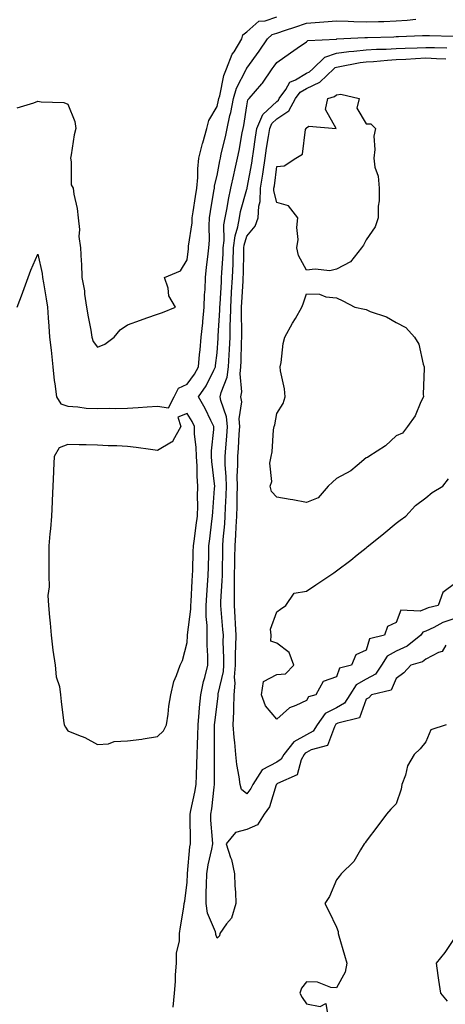
# Model space of a CAD drawing. Units: inches. Extents: x 913043 to 915683, y 7271498 to 7274138.
# Drawn here: x 914102 to 914245, y 7272108 to 7272438 of the extents above; entities that cross this region are included whole.
import ezdxf

# ---------------------------------------------------------------- set-up
doc = ezdxf.new("R2010")
doc.units = ezdxf.units.IN
doc.header["$MEASUREMENT"] = 0
doc.layers.add('Contour_91307271', color=7, linetype='Continuous', true_color=0x2c1a2a)

msp = doc.modelspace()

# ---------------------------------------------------------------- linework, layer by layer
at = {"layer": 'Contour_91307271'}
for points in [[(914101.09, 7272341.92, 3281), (914102.81, 7272346.68, 3281), (914102.93, 7272347.04, 3281), (914104.77, 7272351.92, 3281), (914105.61, 7272354.35, 3281), (914108.05, 7272359.7, 3281), (914109.42, 7272353.29, 3281), (914109.59, 7272351.92, 3281), (914109.88, 7272350.09, 3281), (914110.85, 7272344.72, 3281), (914111.28, 7272341.92, 3281), (914111.51, 7272338.45, 3281), (914111.7, 7272335.57, 3281), (914111.95, 7272331.92, 3281), (914112.42, 7272327.55, 3281), (914112.61, 7272326.48, 3281), (914113.04, 7272321.92, 3281), (914113.53, 7272317.41, 3281), (914113.7, 7272316.27, 3281), (914114.22, 7272311.92, 3281), (914115.67, 7272309.54, 3281), (914118.05, 7272308.75, 3281), (914121.41, 7272308.56, 3281), (914124.24, 7272308.1, 3281), (914128.05, 7272307.94, 3281), (914131.9, 7272308.07, 3281), (914134.06, 7272307.93, 3281), (914138.05, 7272308.04, 3281), (914141.63, 7272308.34, 3281), (914144.66, 7272308.53, 3281), (914148.05, 7272308.8, 3281), (914151.77, 7272308.2, 3281), (914153.68, 7272311.92, 3281), (914155.19, 7272314.77, 3281), (914158.05, 7272316.18, 3281), (914160.5, 7272319.47, 3281), (914161.83, 7272321.92, 3281), (914162.23, 7272326.1, 3281), (914162.36, 7272327.61, 3281), (914162.78, 7272331.92, 3281), (914163.26, 7272336.71, 3281), (914163.3, 7272337.17, 3281), (914163.78, 7272341.92, 3281), (914163.88, 7272346.09, 3281), (914164.05, 7272347.93, 3281), (914164.16, 7272351.92, 3281), (914164.57, 7272355.41, 3281), (914165, 7272358.87, 3281), (914165.36, 7272361.92, 3281), (914165.53, 7272364.44, 3281), (914165.41, 7272369.28, 3281), (914165.56, 7272371.92, 3281), (914165.89, 7272374.08, 3281), (914167.02, 7272380.89, 3281), (914167.19, 7272381.92, 3281), (914167.26, 7272382.71, 3281), (914168.05, 7272386.18, 3281), (914168.97, 7272391, 3281), (914169.18, 7272391.92, 3281), (914169.49, 7272393.36, 3281), (914170.87, 7272399.1, 3281), (914171.45, 7272401.92, 3281), (914172.38, 7272406.25, 3281), (914172.65, 7272407.32, 3281), (914173.54, 7272411.92, 3281), (914174.59, 7272415.38, 3281), (914177.79, 7272421.67, 3281), (914177.9, 7272421.92, 3281), (914177.94, 7272422.03, 3281), (914178.05, 7272422.18, 3281), (914182.15, 7272427.83, 3281), (914184.98, 7272431.92, 3281), (914186.57, 7272433.4, 3281), (914188.05, 7272433.92, 3281), (914191.04, 7272434.91, 3281), (914194.1, 7272435.88, 3281), (914198.05, 7272437.25, 3281), (914202.41, 7272437.56, 3281), (914203.84, 7272437.71, 3281), (914208.05, 7272438.02, 3281), (914212.05, 7272437.92, 3281), (914213.87, 7272437.74, 3281), (914218.05, 7272437.64, 3281), (914222.2, 7272437.78, 3281), (914223.96, 7272437.83, 3281), (914228.05, 7272437.96, 3281), (914231.76, 7272438.21, 3281), (914234.65, 7272438.52, 3281)], [(914101.11, 7272408.85, 3282), (914106.63, 7272410.5, 3282), (914108.05, 7272411.11, 3282), (914109.09, 7272410.88, 3282), (914116.7, 7272410.57, 3282), (914118.05, 7272410.07, 3282), (914120.41, 7272404.28, 3282), (914120.7, 7272401.92, 3282), (914120.15, 7272399.82, 3282), (914119.16, 7272393.03, 3282), (914118.92, 7272391.92, 3282), (914119.23, 7272390.74, 3282), (914119.14, 7272383, 3282), (914119.79, 7272381.92, 3282), (914120.06, 7272379.91, 3282), (914121.19, 7272375.06, 3282), (914121.53, 7272371.92, 3282), (914121.93, 7272368.04, 3282), (914121.79, 7272365.66, 3282), (914122.34, 7272361.92, 3282), (914122.53, 7272357.45, 3282), (914122.63, 7272356.51, 3282), (914122.8, 7272351.92, 3282), (914123.62, 7272347.49, 3282), (914123.68, 7272346.3, 3282), (914124.32, 7272341.92, 3282), (914124.85, 7272338.72, 3282), (914125.74, 7272334.23, 3282), (914126.15, 7272331.92, 3282), (914126.59, 7272330.46, 3282), (914128.05, 7272328.5, 3282), (914130.41, 7272329.56, 3282), (914133.54, 7272331.92, 3282), (914135.6, 7272334.36, 3282), (914138.05, 7272336.01, 3282), (914142.37, 7272337.59, 3282), (914144.51, 7272338.38, 3282), (914148.05, 7272339.67, 3282), (914149.77, 7272340.2, 3282), (914154.19, 7272341.92, 3282), (914151.92, 7272345.8, 3282), (914151.64, 7272348.34, 3282), (914150.5, 7272351.92, 3282), (914155.81, 7272354.16, 3282), (914158.05, 7272357.87, 3282), (914158.45, 7272361.52, 3282), (914158.49, 7272361.92, 3282), (914158.53, 7272362.4, 3282), (914159.67, 7272370.3, 3282), (914159.76, 7272371.92, 3282), (914160.08, 7272373.94, 3282), (914160.83, 7272379.14, 3282), (914161.27, 7272381.92, 3282), (914161.61, 7272385.48, 3282), (914161.58, 7272388.39, 3282), (914162, 7272391.92, 3282), (914163.14, 7272396.83, 3282), (914163.25, 7272397.12, 3282), (914164.62, 7272401.92, 3282), (914165.34, 7272404.63, 3282), (914168.05, 7272409.28, 3282), (914168.59, 7272411.38, 3282), (914168.69, 7272411.92, 3282), (914168.97, 7272412.84, 3282), (914170.28, 7272419.69, 3282), (914171.2, 7272421.92, 3282), (914173.18, 7272426.79, 3282), (914173.75, 7272427.62, 3282), (914176.36, 7272431.92, 3282), (914176.65, 7272433.32, 3282), (914178.05, 7272434.27, 3282), (914182.1, 7272437.88, 3282), (914184.14, 7272438, 3282), (914188.05, 7272439.37, 3282)], [(914153.32, 7272107.19, 3280), (914153.8, 7272111.92, 3280), (914154.18, 7272115.79, 3280), (914154.15, 7272118.02, 3280), (914154.47, 7272121.92, 3280), (914154.51, 7272125.46, 3280), (914155.44, 7272129.31, 3280), (914155.48, 7272131.92, 3280), (914155.79, 7272134.18, 3280), (914156.91, 7272140.78, 3280), (914157.08, 7272141.92, 3280), (914157.24, 7272142.73, 3280), (914158.05, 7272149.13, 3280), (914158.17, 7272151.79, 3280), (914158.18, 7272151.92, 3280), (914158.2, 7272152.07, 3280), (914158.99, 7272160.98, 3280), (914159.16, 7272161.92, 3280), (914159.11, 7272162.98, 3280), (914159.09, 7272170.88, 3280), (914159.05, 7272171.92, 3280), (914159.27, 7272173.14, 3280), (914160.66, 7272179.31, 3280), (914161.07, 7272181.92, 3280), (914161.13, 7272185, 3280), (914161.3, 7272188.67, 3280), (914161.35, 7272191.92, 3280), (914161.46, 7272195.33, 3280), (914161.64, 7272198.33, 3280), (914161.75, 7272201.92, 3280), (914162.12, 7272205.99, 3280), (914162.23, 7272207.74, 3280), (914162.63, 7272211.92, 3280), (914163.5, 7272216.47, 3280), (914163.94, 7272217.81, 3280), (914164.94, 7272221.92, 3280), (914164.94, 7272225.04, 3280), (914164.73, 7272228.6, 3280), (914164.73, 7272231.92, 3280), (914164.74, 7272235.22, 3280), (914164.37, 7272238.25, 3280), (914164.38, 7272241.92, 3280), (914164.61, 7272245.36, 3280), (914164.88, 7272248.75, 3280), (914165.09, 7272251.92, 3280), (914165.17, 7272254.8, 3280), (914165.27, 7272259.15, 3280), (914165.34, 7272261.92, 3280), (914165.65, 7272264.31, 3280), (914166.34, 7272270.21, 3280), (914166.56, 7272271.92, 3280), (914166.6, 7272273.37, 3280), (914167.26, 7272281.13, 3280), (914167.29, 7272281.92, 3280), (914167.22, 7272282.75, 3280), (914166.3, 7272290.17, 3280), (914166.18, 7272291.92, 3280), (914166.18, 7272293.8, 3280), (914167.03, 7272300.9, 3280), (914167.03, 7272301.92, 3280), (914165.99, 7272303.98, 3280), (914164.1, 7272307.97, 3280), (914161.83, 7272311.92, 3280), (914164.4, 7272315.56, 3280), (914166.93, 7272320.8, 3280), (914167.54, 7272321.92, 3280), (914167.58, 7272322.39, 3280), (914168.05, 7272326.69, 3280), (914168.42, 7272331.55, 3280), (914168.44, 7272331.92, 3280), (914168.45, 7272332.32, 3280), (914169.03, 7272340.94, 3280), (914169.04, 7272341.92, 3280), (914169.1, 7272342.97, 3280), (914169.51, 7272350.46, 3280), (914169.59, 7272351.92, 3280), (914169.66, 7272353.53, 3280), (914170.07, 7272359.9, 3280), (914170.14, 7272361.92, 3280), (914170.45, 7272364.31, 3280), (914170.36, 7272369.61, 3280), (914170.76, 7272371.92, 3280), (914171.44, 7272375.31, 3280), (914171.85, 7272378.12, 3280), (914172.71, 7272381.92, 3280), (914173.64, 7272386.32, 3280), (914174.02, 7272387.89, 3280), (914174.92, 7272391.92, 3280), (914175.48, 7272394.5, 3280), (914176.53, 7272400.41, 3280), (914176.84, 7272401.92, 3280), (914177.05, 7272402.92, 3280), (914178.05, 7272409.51, 3280), (914178.42, 7272411.55, 3280), (914178.83, 7272411.92, 3280), (914183.09, 7272416.87, 3280), (914183.26, 7272417.13, 3280), (914186.54, 7272421.92, 3280), (914187.17, 7272422.8, 3280), (914188.05, 7272424.08, 3280), (914192.72, 7272427.24, 3280), (914194.92, 7272428.8, 3280), (914198.05, 7272430.98, 3280), (914198.53, 7272431.43, 3280), (914208.04, 7272431.91, 3280), (914208.05, 7272431.91, 3280), (914208.25, 7272431.92, 3280), (914217.59, 7272432.39, 3280), (914218.05, 7272432.38, 3280), (914218.52, 7272432.39, 3280), (914227.29, 7272432.68, 3280), (914228.05, 7272432.71, 3280), (914228.89, 7272432.77, 3280), (914236.93, 7272433.04, 3280), (914238.05, 7272433.12, 3280), (914239.23, 7272433.1, 3280), (914247.14, 7272432.83, 3280)], [(914244.78, 7272228.65, 3279), (914243.49, 7272226.47, 3279), (914242.24, 7272226.11, 3279), (914238.05, 7272223.87, 3279), (914236.92, 7272223.04, 3279), (914232.96, 7272221.92, 3279), (914230.65, 7272219.32, 3279), (914228.05, 7272217.38, 3279), (914226.4, 7272213.56, 3279), (914219.85, 7272211.92, 3279), (914218.97, 7272210.99, 3279), (914218.05, 7272210.52, 3279), (914215.77, 7272204.2, 3279), (914208.53, 7272202.4, 3279), (914207.91, 7272202.06, 3279), (914207.81, 7272201.92, 3279), (914207.39, 7272201.26, 3279), (914205.07, 7272194.91, 3279), (914199.58, 7272193.45, 3279), (914198.05, 7272192.6, 3279), (914197.61, 7272192.36, 3279), (914197.27, 7272191.92, 3279), (914196.3, 7272190.17, 3279), (914194.88, 7272185.09, 3279), (914188.35, 7272182.21, 3279), (914188.05, 7272182.02, 3279), (914187.99, 7272181.99, 3279), (914187.94, 7272181.92, 3279), (914187.86, 7272181.73, 3279), (914185.6, 7272174.37, 3279), (914183.9, 7272171.92, 3279), (914181.66, 7272168.31, 3279), (914178.05, 7272166.76, 3279), (914174.21, 7272165.76, 3279), (914171.12, 7272161.92, 3279), (914172.55, 7272157.42, 3279), (914172.86, 7272156.72, 3279), (914173.9, 7272151.92, 3279), (914174.06, 7272147.93, 3279), (914174.19, 7272145.78, 3279), (914174.34, 7272141.92, 3279), (914172.88, 7272137.09, 3279), (914171.26, 7272135.13, 3279), (914168.99, 7272131.92, 3279), (914168.84, 7272131.13, 3279), (914168.05, 7272130.28, 3279), (914167.66, 7272131.54, 3279), (914167.66, 7272131.92, 3279), (914167.53, 7272132.44, 3279), (914164.83, 7272138.7, 3279), (914164.37, 7272141.92, 3279), (914164.47, 7272145.49, 3279), (914164.5, 7272148.38, 3279), (914164.6, 7272151.92, 3279), (914165.05, 7272154.92, 3279), (914166.3, 7272160.17, 3279), (914166.61, 7272161.92, 3279), (914166.55, 7272163.42, 3279), (914166.02, 7272169.9, 3279), (914165.94, 7272171.92, 3279), (914166.26, 7272173.71, 3279), (914167.07, 7272180.94, 3279), (914167.23, 7272181.92, 3279), (914167.24, 7272182.72, 3279), (914167.16, 7272191.02, 3279), (914167.17, 7272191.92, 3279), (914167.2, 7272192.77, 3279), (914167.21, 7272201.07, 3279), (914167.23, 7272201.92, 3279), (914167.3, 7272202.67, 3279), (914168.05, 7272208.83, 3279), (914168.4, 7272211.57, 3279), (914168.41, 7272211.92, 3279), (914168.45, 7272212.31, 3279), (914170.17, 7272219.79, 3279), (914170.3, 7272221.92, 3279), (914170.33, 7272224.21, 3279), (914170.14, 7272229.83, 3279), (914170.17, 7272231.92, 3279), (914170.05, 7272233.91, 3279), (914169.42, 7272240.55, 3279), (914169.32, 7272241.92, 3279), (914169.35, 7272243.22, 3279), (914169.81, 7272250.16, 3279), (914169.84, 7272251.92, 3279), (914169.87, 7272253.74, 3279), (914169.98, 7272259.99, 3279), (914170.01, 7272261.92, 3279), (914170.15, 7272264.02, 3279), (914170.62, 7272269.34, 3279), (914170.78, 7272271.92, 3279), (914170.88, 7272274.74, 3279), (914171.12, 7272278.85, 3279), (914171.21, 7272281.92, 3279), (914171.17, 7272285.05, 3279), (914170.79, 7272289.18, 3279), (914170.75, 7272291.92, 3279), (914170.97, 7272294.84, 3279), (914171.31, 7272298.66, 3279), (914171.55, 7272301.92, 3279), (914171.28, 7272305.15, 3279), (914169.34, 7272310.62, 3279), (914169.16, 7272311.92, 3279), (914169.43, 7272313.3, 3279), (914171.46, 7272318.5, 3279), (914171.86, 7272321.92, 3279), (914172.07, 7272325.94, 3279), (914172.21, 7272327.76, 3279), (914172.42, 7272331.92, 3279), (914172.51, 7272336.37, 3279), (914172.58, 7272337.4, 3279), (914172.66, 7272341.92, 3279), (914172.94, 7272346.8, 3279), (914172.95, 7272347.02, 3279), (914173.23, 7272351.92, 3279), (914173.41, 7272356.56, 3279), (914173.42, 7272357.29, 3279), (914173.59, 7272361.92, 3279), (914174.09, 7272365.88, 3279), (914175, 7272368.87, 3279), (914175.53, 7272371.92, 3279), (914175.95, 7272374.02, 3279), (914178.05, 7272381.51, 3279), (914178.15, 7272381.82, 3279), (914178.15, 7272381.92, 3279), (914178.17, 7272382.04, 3279), (914179.71, 7272390.26, 3279), (914179.96, 7272391.92, 3279), (914180.29, 7272394.17, 3279), (914180.96, 7272399.01, 3279), (914181.4, 7272401.92, 3279), (914183.4, 7272406.57, 3279), (914188.05, 7272411, 3279), (914188.6, 7272411.37, 3279), (914188.9, 7272411.92, 3279), (914191.09, 7272414.96, 3279), (914192.5, 7272417.47, 3279), (914194.34, 7272418.21, 3279), (914198.05, 7272420.45, 3279), (914199.05, 7272420.91, 3279), (914200.11, 7272421.92, 3279), (914204.14, 7272425.83, 3279), (914208.05, 7272427.19, 3279), (914212.24, 7272427.73, 3279), (914213.92, 7272427.8, 3279), (914218.05, 7272428.25, 3279), (914221.5, 7272428.46, 3279), (914224.68, 7272428.54, 3279), (914228.05, 7272428.75, 3279), (914231.08, 7272428.89, 3279), (914235.11, 7272428.98, 3279), (914238.05, 7272429.12, 3279), (914240.96, 7272429.01, 3279), (914245.05, 7272428.92, 3279)], [(914248.05, 7272237.7, 3278), (914243.73, 7272236.24, 3278), (914240.69, 7272234.56, 3278), (914238.05, 7272233.33, 3278), (914237.04, 7272232.93, 3278), (914236.34, 7272231.92, 3278), (914231.75, 7272228.23, 3278), (914228.05, 7272226.63, 3278), (914225.02, 7272224.96, 3278), (914223.19, 7272221.92, 3278), (914221.13, 7272218.83, 3278), (914218.05, 7272217.17, 3278), (914214.68, 7272215.29, 3278), (914212.55, 7272211.92, 3278), (914210.81, 7272209.16, 3278), (914208.05, 7272207.64, 3278), (914204.31, 7272205.66, 3278), (914201.58, 7272201.92, 3278), (914200.22, 7272199.75, 3278), (914198.05, 7272198.54, 3278), (914193.77, 7272196.21, 3278), (914190.42, 7272191.92, 3278), (914189.58, 7272190.39, 3278), (914188.05, 7272189.37, 3278), (914183.15, 7272186.82, 3278), (914180.01, 7272181.92, 3278), (914179.42, 7272180.55, 3278), (914178.05, 7272178.76, 3278), (914176.31, 7272180.17, 3278), (914175.83, 7272181.92, 3278), (914175.52, 7272184.45, 3278), (914174.68, 7272188.55, 3278), (914174.34, 7272191.92, 3278), (914174.01, 7272195.95, 3278), (914173.76, 7272197.63, 3278), (914173.46, 7272201.92, 3278), (914173.68, 7272206.29, 3278), (914173.65, 7272207.52, 3278), (914173.84, 7272211.92, 3278), (914174.15, 7272215.82, 3278), (914173.96, 7272217.83, 3278), (914174.2, 7272221.92, 3278), (914174.25, 7272225.72, 3278), (914174.41, 7272228.28, 3278), (914174.47, 7272231.92, 3278), (914174.23, 7272235.75, 3278), (914174.14, 7272238.01, 3278), (914173.88, 7272241.92, 3278), (914173.95, 7272246.01, 3278), (914173.89, 7272247.77, 3278), (914173.96, 7272251.92, 3278), (914174.02, 7272255.95, 3278), (914174.03, 7272257.91, 3278), (914174.09, 7272261.92, 3278), (914174.33, 7272265.64, 3278), (914174.43, 7272268.3, 3278), (914174.65, 7272271.92, 3278), (914174.76, 7272275.21, 3278), (914174.77, 7272278.65, 3278), (914174.88, 7272281.92, 3278), (914174.83, 7272285.14, 3278), (914175.07, 7272288.94, 3278), (914175.02, 7272291.92, 3278), (914175.24, 7272294.73, 3278), (914175.52, 7272299.39, 3278), (914175.71, 7272301.92, 3278), (914175.49, 7272304.48, 3278), (914176.32, 7272310.18, 3278), (914176.07, 7272311.92, 3278), (914176.39, 7272313.58, 3278), (914175.79, 7272319.66, 3278), (914176.06, 7272321.92, 3278), (914176.16, 7272323.81, 3278), (914176.3, 7272330.17, 3278), (914176.38, 7272331.92, 3278), (914176.42, 7272333.55, 3278), (914176.24, 7272340.11, 3278), (914176.28, 7272341.92, 3278), (914176.37, 7272343.6, 3278), (914176.79, 7272350.66, 3278), (914176.86, 7272351.92, 3278), (914176.91, 7272353.06, 3278), (914177.01, 7272360.88, 3278), (914177.04, 7272361.92, 3278), (914177.16, 7272362.82, 3278), (914178.05, 7272365.75, 3278), (914180.85, 7272369.12, 3278), (914181.8, 7272371.92, 3278), (914182.01, 7272375.88, 3278), (914182.51, 7272377.46, 3278), (914182.64, 7272381.92, 3278), (914183.39, 7272386.58, 3278), (914183.48, 7272387.36, 3278), (914184.17, 7272391.92, 3278), (914184.67, 7272395.3, 3278), (914185.3, 7272399.17, 3278), (914185.72, 7272401.92, 3278), (914186.42, 7272403.55, 3278), (914188.05, 7272405.1, 3278), (914192.11, 7272407.86, 3278), (914194.36, 7272411.92, 3278), (914195.9, 7272414.07, 3278), (914198.05, 7272415.36, 3278), (914202.5, 7272417.47, 3278), (914207.22, 7272421.92, 3278), (914207.64, 7272422.33, 3278), (914208.05, 7272422.47, 3278), (914208.68, 7272422.55, 3278), (914215.97, 7272424, 3278), (914218.05, 7272424.22, 3278), (914220.51, 7272424.38, 3278), (914225.14, 7272424.83, 3278), (914228.05, 7272425.01, 3278), (914231.29, 7272425.16, 3278), (914234.57, 7272425.4, 3278), (914238.05, 7272425.55, 3278), (914241.56, 7272425.43, 3278), (914244.71, 7272425.26, 3278)], [(914248.05, 7272249.46, 3277), (914243.67, 7272246.3, 3277), (914242.21, 7272241.92, 3277), (914238.84, 7272241.13, 3277), (914238.05, 7272240.77, 3277), (914236.14, 7272240.01, 3277), (914229.65, 7272240.33, 3277), (914228.05, 7272236.24, 3277), (914225.15, 7272234.82, 3277), (914224.19, 7272231.92, 3277), (914219.2, 7272230.77, 3277), (914218.05, 7272226.94, 3277), (914214.59, 7272225.38, 3277), (914213.13, 7272221.92, 3277), (914209.12, 7272220.85, 3277), (914208.05, 7272217.94, 3277), (914203.57, 7272216.39, 3277), (914201.14, 7272211.92, 3277), (914198.72, 7272211.26, 3277), (914198.05, 7272210.05, 3277), (914194.45, 7272208.32, 3277), (914192.33, 7272207.63, 3277), (914188.05, 7272203.83, 3277), (914184.34, 7272208.22, 3277), (914182.95, 7272211.92, 3277), (914183.58, 7272216.39, 3277), (914188.05, 7272218.78, 3277), (914190.96, 7272219.01, 3277), (914193.79, 7272221.92, 3277), (914192.22, 7272226.09, 3277), (914188.05, 7272229.24, 3277), (914186.11, 7272229.98, 3277), (914186.15, 7272231.92, 3277), (914185.99, 7272233.97, 3277), (914188.05, 7272239.79, 3277), (914189.3, 7272240.67, 3277), (914191.1, 7272241.92, 3277), (914193.9, 7272246.07, 3277), (914198.05, 7272246.74, 3277), (914201.12, 7272248.85, 3277), (914205.89, 7272251.92, 3277), (914207.17, 7272252.81, 3277), (914208.05, 7272253.49, 3277), (914212.84, 7272257.13, 3277), (914214.99, 7272258.86, 3277), (914218.05, 7272261.29, 3277), (914218.39, 7272261.59, 3277), (914218.77, 7272261.92, 3277), (914223.95, 7272266.02, 3277), (914228.05, 7272269.5, 3277), (914229.41, 7272270.55, 3277), (914231.31, 7272271.92, 3277), (914234.53, 7272275.45, 3277), (914238.05, 7272277.99, 3277), (914240.19, 7272279.78, 3277), (914243.71, 7272281.92, 3277), (914245.6, 7272284.37, 3277)], [(914244.82, 7272201.92, 3280), (914239.72, 7272200.25, 3280), (914238.05, 7272196.15, 3280), (914236.12, 7272193.84, 3280), (914234.17, 7272191.92, 3280), (914231.87, 7272188.1, 3280), (914231.18, 7272185.05, 3280), (914230.01, 7272181.92, 3280), (914229.72, 7272180.25, 3280), (914228.05, 7272175.35, 3280), (914226.35, 7272173.62, 3280), (914224.81, 7272171.92, 3280), (914221.96, 7272168.01, 3280), (914218.05, 7272162.81, 3280), (914217.67, 7272162.3, 3280), (914217.38, 7272161.92, 3280), (914216.13, 7272160, 3280), (914213.89, 7272156.08, 3280), (914209.61, 7272151.92, 3280), (914208.95, 7272151.02, 3280), (914208.05, 7272149.87, 3280), (914205.72, 7272144.25, 3280), (914204.18, 7272141.92, 3280), (914205.53, 7272139.4, 3280), (914208.05, 7272134.04, 3280), (914208.68, 7272132.55, 3280), (914208.67, 7272131.92, 3280), (914208.91, 7272131.06, 3280), (914210.76, 7272124.63, 3280), (914211.51, 7272121.92, 3280), (914211.05, 7272118.92, 3280), (914208.05, 7272113.63, 3280), (914206.15, 7272113.82, 3280), (914201.67, 7272115.53, 3280), (914198.05, 7272115.71, 3280), (914196.37, 7272113.61, 3280), (914195.83, 7272111.92, 3280), (914196.57, 7272110.45, 3280), (914198.05, 7272108.34, 3280), (914202.6, 7272107.37, 3280), (914204.52, 7272108.39, 3280), (914205.05, 7272104.92, 3280)], [(914245.3, 7272109.17, 3280), (914243.02, 7272111.92, 3280), (914242.42, 7272116.29, 3280), (914242.21, 7272117.76, 3280), (914241.63, 7272121.92, 3280), (914244.48, 7272125.49, 3280), (914248.05, 7272130.94, 3280)]]:
    msp.add_polyline3d(points, dxfattribs=at)
for points in [[(914208.05, 7272354.69, 3277), (914205.82, 7272354.16, 3277), (914200.9, 7272354.77, 3277), (914198.05, 7272354.42, 3277), (914195.41, 7272359.28, 3277), (914194.85, 7272361.92, 3277), (914195.28, 7272364.69, 3277), (914194.82, 7272368.69, 3277), (914195.13, 7272371.92, 3277), (914192.05, 7272375.92, 3277), (914188.05, 7272377.07, 3277), (914187.11, 7272380.98, 3277), (914187.14, 7272381.92, 3277), (914187.27, 7272382.7, 3277), (914188.05, 7272389.15, 3277), (914190.57, 7272389.4, 3277), (914194.42, 7272391.92, 3277), (914196.71, 7272393.26, 3277), (914197.72, 7272401.59, 3277), (914197.87, 7272401.92, 3277), (914197.99, 7272401.98, 3277), (914198.05, 7272402.17, 3277), (914198.83, 7272402.7, 3277), (914208.03, 7272401.95, 3277), (914204.36, 7272408.23, 3277), (914205.17, 7272411.92, 3277), (914207.38, 7272412.59, 3277), (914208.05, 7272413.21, 3277), (914209.55, 7272413.41, 3277), (914215.65, 7272411.92, 3277), (914214.89, 7272408.76, 3277), (914218.05, 7272403.42, 3277), (914219.6, 7272403.46, 3277), (914221.14, 7272401.92, 3277), (914220.64, 7272399.33, 3277), (914220.99, 7272394.86, 3277), (914220.6, 7272391.92, 3277), (914220.99, 7272388.98, 3277), (914222.05, 7272385.92, 3277), (914222.36, 7272381.92, 3277), (914222.36, 7272377.61, 3277), (914222.01, 7272375.88, 3277), (914222.04, 7272371.92, 3277), (914221.08, 7272368.89, 3277), (914218.05, 7272364.58, 3277), (914217.16, 7272362.81, 3277), (914216.44, 7272361.92, 3277), (914212.8, 7272357.17, 3277)], [(914198.05, 7272276.42, 3277), (914193.44, 7272277.31, 3277), (914192.54, 7272277.44, 3277), (914188.05, 7272278.24, 3277), (914186.29, 7272280.16, 3277), (914185.81, 7272281.92, 3277), (914186.42, 7272283.54, 3277), (914185.76, 7272289.63, 3277), (914186.17, 7272291.92, 3277), (914186.53, 7272293.44, 3277), (914187.02, 7272300.88, 3277), (914187.21, 7272301.92, 3277), (914187.44, 7272302.53, 3277), (914188.05, 7272306.34, 3277), (914190.26, 7272309.71, 3277), (914190.94, 7272311.92, 3277), (914190.7, 7272314.58, 3277), (914189.37, 7272320.6, 3277), (914189.22, 7272321.92, 3277), (914189.5, 7272323.37, 3277), (914190.23, 7272329.74, 3277), (914190.75, 7272331.92, 3277), (914193.37, 7272336.6, 3277), (914194.3, 7272338.17, 3277), (914196.5, 7272341.92, 3277), (914196.89, 7272343.08, 3277), (914198.05, 7272346.49, 3277), (914202.42, 7272346.29, 3277), (914204.56, 7272345.41, 3277), (914208.05, 7272345.07, 3277), (914210.22, 7272344.09, 3277), (914214.27, 7272341.92, 3277), (914217.47, 7272341.34, 3277), (914218.05, 7272341.16, 3277), (914219.4, 7272340.57, 3277), (914224.88, 7272338.75, 3277), (914228.05, 7272336.8, 3277), (914231.33, 7272335.2, 3277), (914234.23, 7272331.92, 3277), (914235.64, 7272329.51, 3277), (914237.17, 7272322.8, 3277), (914237.49, 7272321.92, 3277), (914237.49, 7272321.35, 3277), (914237.18, 7272312.79, 3277), (914237.19, 7272311.92, 3277), (914236.35, 7272310.21, 3277), (914234.45, 7272305.52, 3277), (914231.85, 7272301.92, 3277), (914230.24, 7272299.73, 3277), (914228.05, 7272298.77, 3277), (914224.53, 7272295.45, 3277), (914218.88, 7272291.92, 3277), (914218.45, 7272291.52, 3277), (914218.05, 7272291.45, 3277), (914215.05, 7272288.92, 3277), (914212.92, 7272287.05, 3277), (914208.05, 7272284.49, 3277), (914206.74, 7272283.23, 3277), (914205.3, 7272281.92, 3277), (914201.97, 7272277.99, 3277)], [(914148.05, 7272197.94, 3281), (914150.07, 7272199.9, 3281), (914151.07, 7272201.92, 3281), (914151.64, 7272205.51, 3281), (914151.87, 7272208.09, 3281), (914152.61, 7272211.92, 3281), (914153.6, 7272216.37, 3281), (914154.51, 7272218.38, 3281), (914155.66, 7272221.92, 3281), (914156.53, 7272223.44, 3281), (914158.05, 7272229.51, 3281), (914158.18, 7272231.78, 3281), (914158.18, 7272232.06, 3281), (914159.3, 7272240.68, 3281), (914159.3, 7272241.92, 3281), (914159.38, 7272243.25, 3281), (914159.74, 7272250.22, 3281), (914159.86, 7272251.92, 3281), (914159.91, 7272253.78, 3281), (914160.08, 7272259.89, 3281), (914160.13, 7272261.92, 3281), (914160.45, 7272264.31, 3281), (914161.08, 7272268.89, 3281), (914161.46, 7272271.92, 3281), (914161.58, 7272275.45, 3281), (914161.54, 7272278.43, 3281), (914161.67, 7272281.92, 3281), (914161.41, 7272285.28, 3281), (914161.35, 7272288.63, 3281), (914161.12, 7272291.92, 3281), (914161.11, 7272294.98, 3281), (914160.54, 7272299.43, 3281), (914160.53, 7272301.92, 3281), (914159.7, 7272303.57, 3281), (914158.05, 7272306.29, 3281), (914154.88, 7272305.09, 3281), (914155.91, 7272301.92, 3281), (914153.26, 7272297.13, 3281), (914153.18, 7272296.78, 3281), (914152.82, 7272296.7, 3281), (914148.05, 7272293.9, 3281), (914145.77, 7272294.2, 3281), (914140.99, 7272294.86, 3281), (914138.05, 7272295.22, 3281), (914134.52, 7272295.46, 3281), (914131.59, 7272295.46, 3281), (914128.05, 7272295.73, 3281), (914124.16, 7272295.81, 3281), (914121.9, 7272295.77, 3281), (914118.05, 7272295.87, 3281), (914115.15, 7272294.82, 3281), (914113.52, 7272291.92, 3281), (914113.31, 7272287.18, 3281), (914113.27, 7272286.7, 3281), (914113.08, 7272281.92, 3281), (914112.85, 7272277.12, 3281), (914112.84, 7272276.71, 3281), (914112.62, 7272271.92, 3281), (914112.29, 7272267.67, 3281), (914112.07, 7272265.94, 3281), (914111.74, 7272261.92, 3281), (914111.72, 7272258.25, 3281), (914111.67, 7272255.54, 3281), (914111.65, 7272251.92, 3281), (914111.76, 7272248.21, 3281), (914111.41, 7272245.28, 3281), (914111.54, 7272241.92, 3281), (914111.92, 7272238.05, 3281), (914112.09, 7272235.96, 3281), (914112.51, 7272231.92, 3281), (914113.05, 7272226.92, 3281), (914113.83, 7272221.92, 3281), (914114.11, 7272217.97, 3281), (914115.21, 7272214.75, 3281), (914115.55, 7272211.92, 3281), (914115.87, 7272209.74, 3281), (914116.63, 7272203.34, 3281), (914116.82, 7272201.92, 3281), (914117.27, 7272201.15, 3281), (914118.05, 7272199.89, 3281), (914121.59, 7272198.38, 3281), (914123.75, 7272197.61, 3281), (914128.05, 7272195.29, 3281), (914131.65, 7272195.52, 3281), (914133.64, 7272196.33, 3281), (914138.05, 7272196.47, 3281), (914142.84, 7272197.13, 3281), (914143.35, 7272197.22, 3281)]]:
    msp.add_polyline3d(points, close=True, dxfattribs=at)

doc.saveas('drawing.dxf')
